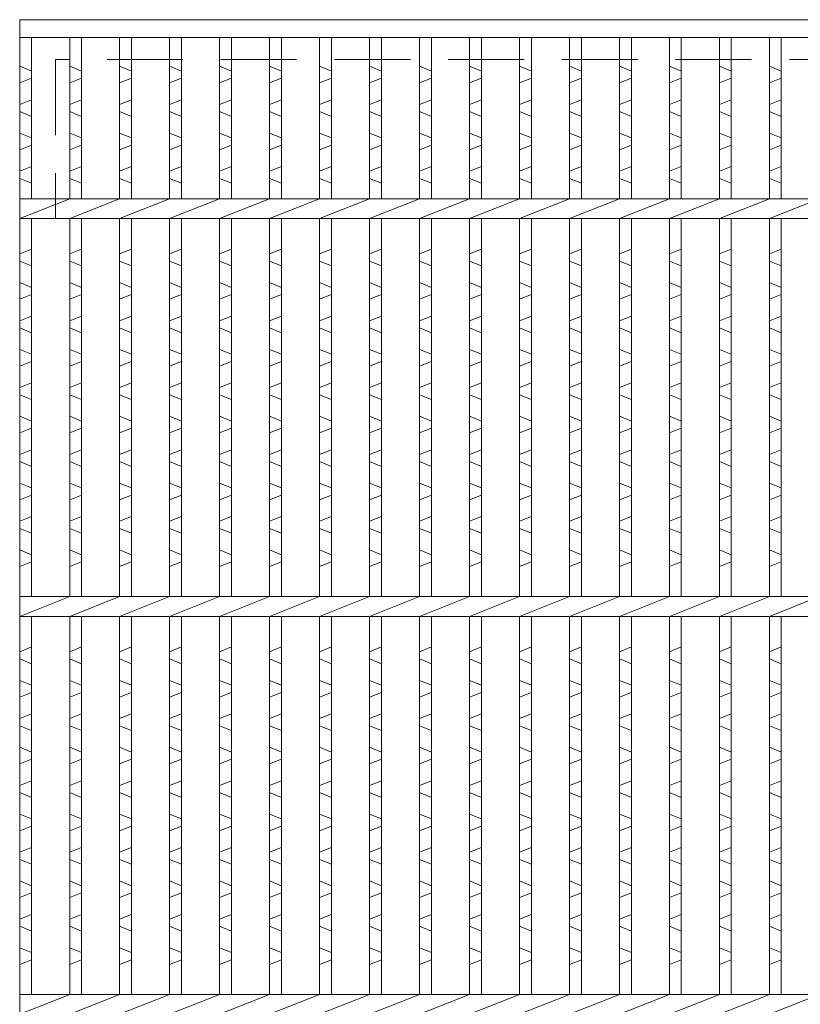
# Model space of a CAD drawing. Units: millimetres. Extents: x 0 to 2790, y 0 to 1973.
# Drawn here: x 300 to 496, y 681 to 929 of the extents above; entities that cross this region are included whole.
import ezdxf

# ---------------------------------------------------------------- set-up
doc = ezdxf.new("R2010")
doc.units = ezdxf.units.MM
doc.linetypes.add('HIDDEN', pattern=[9.525, 6.35, -3.175])
for name, color, linetype, lineweight in [('エンボス', 4, 'Continuous', 5), ('嵩上断面', 112, 'Continuous', 13), ('本体', 7, 'Continuous', 13)]:
    doc.layers.add(name, color=color, linetype=linetype, lineweight=lineweight)

msp = doc.modelspace()

# ---------------------------------------------------------------- linework, layer by layer
at = {"layer": 'エンボス', "linetype": 'Continuous'}
for p, q in [((303, 915.73), (300, 916.93)), ((315.56, 915.73), (312.56, 916.93)), ((328.12, 915.73), (325.12, 916.93)), ((340.68, 915.73), (337.68, 916.93)), ((353.24, 915.73), (350.24, 916.93)), ((365.8, 915.73), (362.8, 916.93)), ((378.36, 915.73), (375.36, 916.93)), ((390.92, 915.73), (387.92, 916.93)), ((403.48, 915.73), (400.48, 916.93)), ((416.04, 915.73), (413.04, 916.93)), ((428.6, 915.73), (425.6, 916.93)), ((441.16, 915.73), (438.16, 916.93)), ((453.72, 915.73), (450.72, 916.93)), ((466.28, 915.73), (463.28, 916.93)), ((478.84, 915.73), (475.84, 916.93)), ((491.4, 915.73), (488.4, 916.93)), ((300, 912.73), (303, 913.93)), ((312.56, 912.73), (315.56, 913.93)), ((325.12, 912.73), (328.12, 913.93)), ((337.68, 912.73), (340.68, 913.93)), ((350.24, 912.73), (353.24, 913.93)), ((362.8, 912.73), (365.8, 913.93)), ((375.36, 912.73), (378.36, 913.93)), ((387.92, 912.73), (390.92, 913.93)), ((400.48, 912.73), (403.48, 913.93)), ((413.04, 912.73), (416.04, 913.93)), ((425.6, 912.73), (428.6, 913.93)), ((438.16, 912.73), (441.16, 913.93)), ((450.72, 912.73), (453.72, 913.93)), ((463.28, 912.73), (466.28, 913.93)), ((475.84, 912.73), (478.84, 913.93)), ((488.4, 912.73), (491.4, 913.93)), ((303, 908.53), (300, 907.33)), ((315.56, 908.53), (312.56, 907.33)), ((328.12, 908.53), (325.12, 907.33)), ((340.68, 908.53), (337.68, 907.33)), ((353.24, 908.53), (350.24, 907.33)), ((365.8, 908.53), (362.8, 907.33)), ((378.36, 908.53), (375.36, 907.33)), ((390.92, 908.53), (387.92, 907.33)), ((403.48, 908.53), (400.48, 907.33)), ((416.04, 908.53), (413.04, 907.33)), ((428.6, 908.53), (425.6, 907.33)), ((441.16, 908.53), (438.16, 907.33)), ((453.72, 908.53), (450.72, 907.33)), ((466.28, 908.53), (463.28, 907.33)), ((478.84, 908.53), (475.84, 907.33)), ((491.4, 908.53), (488.4, 907.33)), ((300, 905.53), (303, 904.33)), ((312.56, 905.53), (315.56, 904.33)), ((325.12, 905.53), (328.12, 904.33)), ((337.68, 905.53), (340.68, 904.33)), ((350.24, 905.53), (353.24, 904.33)), ((362.8, 905.53), (365.8, 904.33)), ((375.36, 905.53), (378.36, 904.33)), ((387.92, 905.53), (390.92, 904.33)), ((400.48, 905.53), (403.48, 904.33)), ((413.04, 905.53), (416.04, 904.33)), ((425.6, 905.53), (428.6, 904.33)), ((438.16, 905.53), (441.16, 904.33)), ((450.72, 905.53), (453.72, 904.33)), ((463.28, 905.53), (466.28, 904.33)), ((475.84, 905.53), (478.84, 904.33)), ((488.4, 905.53), (491.4, 904.33)), ((303, 898.93), (300, 900.13)), ((315.56, 898.93), (312.56, 900.13)), ((328.12, 898.93), (325.12, 900.13)), ((340.68, 898.93), (337.68, 900.13)), ((353.24, 898.93), (350.24, 900.13)), ((365.8, 898.93), (362.8, 900.13)), ((378.36, 898.93), (375.36, 900.13)), ((390.92, 898.93), (387.92, 900.13)), ((403.48, 898.93), (400.48, 900.13)), ((416.04, 898.93), (413.04, 900.13)), ((428.6, 898.93), (425.6, 900.13)), ((441.16, 898.93), (438.16, 900.13)), ((453.72, 898.93), (450.72, 900.13)), ((466.28, 898.93), (463.28, 900.13)), ((478.84, 898.93), (475.84, 900.13)), ((491.4, 898.93), (488.4, 900.13)), ((300, 895.93), (303, 897.13)), ((312.56, 895.93), (315.56, 897.13)), ((325.12, 895.93), (328.12, 897.13)), ((337.68, 895.93), (340.68, 897.13)), ((350.24, 895.93), (353.24, 897.13)), ((362.8, 895.93), (365.8, 897.13)), ((375.36, 895.93), (378.36, 897.13)), ((387.92, 895.93), (390.92, 897.13)), ((400.48, 895.93), (403.48, 897.13)), ((413.04, 895.93), (416.04, 897.13)), ((425.6, 895.93), (428.6, 897.13)), ((438.16, 895.93), (441.16, 897.13)), ((450.72, 895.93), (453.72, 897.13)), ((463.28, 895.93), (466.28, 897.13)), ((475.84, 895.93), (478.84, 897.13)), ((488.4, 895.93), (491.4, 897.13)), ((303, 891.73), (300, 890.53)), ((315.56, 891.73), (312.56, 890.53)), ((328.12, 891.73), (325.12, 890.53)), ((340.68, 891.73), (337.68, 890.53)), ((353.24, 891.73), (350.24, 890.53)), ((365.8, 891.73), (362.8, 890.53)), ((378.36, 891.73), (375.36, 890.53)), ((390.92, 891.73), (387.92, 890.53)), ((403.48, 891.73), (400.48, 890.53)), ((416.04, 891.73), (413.04, 890.53)), ((428.6, 891.73), (425.6, 890.53)), ((441.16, 891.73), (438.16, 890.53)), ((453.72, 891.73), (450.72, 890.53)), ((466.28, 891.73), (463.28, 890.53)), ((478.84, 891.73), (475.84, 890.53)), ((491.4, 891.73), (488.4, 890.53)), ((300, 888.73), (303, 887.53)), ((312.56, 888.73), (315.56, 887.53)), ((325.12, 888.73), (328.12, 887.53)), ((337.68, 888.73), (340.68, 887.53)), ((350.24, 888.73), (353.24, 887.53)), ((362.8, 888.73), (365.8, 887.53)), ((375.36, 888.73), (378.36, 887.53)), ((387.92, 888.73), (390.92, 887.53)), ((400.48, 888.73), (403.48, 887.53)), ((413.04, 888.73), (416.04, 887.53)), ((425.6, 888.73), (428.6, 887.53)), ((438.16, 888.73), (441.16, 887.53)), ((450.72, 888.73), (453.72, 887.53)), ((463.28, 888.73), (466.28, 887.53)), ((475.84, 888.73), (478.84, 887.53)), ((488.4, 888.73), (491.4, 887.53)), ((300, 869.75), (303, 870.95)), ((312.56, 869.75), (315.56, 870.95)), ((325.12, 869.75), (328.12, 870.95)), ((337.68, 869.75), (340.68, 870.95)), ((350.24, 869.75), (353.24, 870.95)), ((362.8, 869.75), (365.8, 870.95)), ((375.36, 869.75), (378.36, 870.95)), ((387.92, 869.75), (390.92, 870.95)), ((400.48, 869.75), (403.48, 870.95)), ((413.04, 869.75), (416.04, 870.95)), ((425.6, 869.75), (428.6, 870.95)), ((438.16, 869.75), (441.16, 870.95)), ((450.72, 869.75), (453.72, 870.95)), ((463.28, 869.75), (466.28, 870.95)), ((475.84, 869.75), (478.84, 870.95)), ((488.4, 869.75), (491.4, 870.95)), ((303, 866.75), (300, 867.95)), ((315.56, 866.75), (312.56, 867.95)), ((328.12, 866.75), (325.12, 867.95)), ((340.68, 866.75), (337.68, 867.95)), ((353.24, 866.75), (350.24, 867.95)), ((365.8, 866.75), (362.8, 867.95)), ((378.36, 866.75), (375.36, 867.95)), ((390.92, 866.75), (387.92, 867.95)), ((403.48, 866.75), (400.48, 867.95)), ((416.04, 866.75), (413.04, 867.95)), ((428.6, 866.75), (425.6, 867.95)), ((441.16, 866.75), (438.16, 867.95)), ((453.72, 866.75), (450.72, 867.95)), ((466.28, 866.75), (463.28, 867.95)), ((478.84, 866.75), (475.84, 867.95)), ((491.4, 866.75), (488.4, 867.95)), ((300, 862.55), (303, 861.35)), ((312.56, 862.55), (315.56, 861.35)), ((325.12, 862.55), (328.12, 861.35)), ((337.68, 862.55), (340.68, 861.35)), ((350.24, 862.55), (353.24, 861.35)), ((362.8, 862.55), (365.8, 861.35)), ((375.36, 862.55), (378.36, 861.35)), ((387.92, 862.55), (390.92, 861.35)), ((400.48, 862.55), (403.48, 861.35)), ((413.04, 862.55), (416.04, 861.35)), ((425.6, 862.55), (428.6, 861.35)), ((438.16, 862.55), (441.16, 861.35)), ((450.72, 862.55), (453.72, 861.35)), ((463.28, 862.55), (466.28, 861.35)), ((475.84, 862.55), (478.84, 861.35)), ((488.4, 862.55), (491.4, 861.35)), ((303, 859.55), (300, 858.35)), ((315.56, 859.55), (312.56, 858.35)), ((328.12, 859.55), (325.12, 858.35)), ((340.68, 859.55), (337.68, 858.35)), ((353.24, 859.55), (350.24, 858.35)), ((365.8, 859.55), (362.8, 858.35)), ((378.36, 859.55), (375.36, 858.35)), ((390.92, 859.55), (387.92, 858.35)), ((403.48, 859.55), (400.48, 858.35)), ((416.04, 859.55), (413.04, 858.35)), ((428.6, 859.55), (425.6, 858.35)), ((441.16, 859.55), (438.16, 858.35)), ((453.72, 859.55), (450.72, 858.35)), ((466.28, 859.55), (463.28, 858.35)), ((478.84, 859.55), (475.84, 858.35)), ((491.4, 859.55), (488.4, 858.35)), ((300, 852.95), (303, 854.15)), ((312.56, 852.95), (315.56, 854.15)), ((325.12, 852.95), (328.12, 854.15)), ((337.68, 852.95), (340.68, 854.15)), ((350.24, 852.95), (353.24, 854.15)), ((362.8, 852.95), (365.8, 854.15)), ((375.36, 852.95), (378.36, 854.15)), ((387.92, 852.95), (390.92, 854.15)), ((400.48, 852.95), (403.48, 854.15)), ((413.04, 852.95), (416.04, 854.15)), ((425.6, 852.95), (428.6, 854.15)), ((438.16, 852.95), (441.16, 854.15)), ((450.72, 852.95), (453.72, 854.15)), ((463.28, 852.95), (466.28, 854.15)), ((475.84, 852.95), (478.84, 854.15)), ((488.4, 852.95), (491.4, 854.15)), ((303, 849.95), (300, 851.15)), ((315.56, 849.95), (312.56, 851.15)), ((328.12, 849.95), (325.12, 851.15)), ((340.68, 849.95), (337.68, 851.15)), ((353.24, 849.95), (350.24, 851.15)), ((365.8, 849.95), (362.8, 851.15)), ((378.36, 849.95), (375.36, 851.15)), ((390.92, 849.95), (387.92, 851.15)), ((403.48, 849.95), (400.48, 851.15)), ((416.04, 849.95), (413.04, 851.15)), ((428.6, 849.95), (425.6, 851.15)), ((441.16, 849.95), (438.16, 851.15)), ((453.72, 849.95), (450.72, 851.15)), ((466.28, 849.95), (463.28, 851.15)), ((478.84, 849.95), (475.84, 851.15)), ((491.4, 849.95), (488.4, 851.15)), ((300, 845.75), (303, 844.55)), ((312.56, 845.75), (315.56, 844.55)), ((325.12, 845.75), (328.12, 844.55)), ((337.68, 845.75), (340.68, 844.55)), ((350.24, 845.75), (353.24, 844.55)), ((362.8, 845.75), (365.8, 844.55)), ((375.36, 845.75), (378.36, 844.55)), ((387.92, 845.75), (390.92, 844.55)), ((400.48, 845.75), (403.48, 844.55)), ((413.04, 845.75), (416.04, 844.55)), ((425.6, 845.75), (428.6, 844.55)), ((438.16, 845.75), (441.16, 844.55)), ((450.72, 845.75), (453.72, 844.55)), ((463.28, 845.75), (466.28, 844.55)), ((475.84, 845.75), (478.84, 844.55)), ((488.4, 845.75), (491.4, 844.55)), ((303, 842.75), (300, 841.55)), ((315.56, 842.75), (312.56, 841.55)), ((328.12, 842.75), (325.12, 841.55)), ((340.68, 842.75), (337.68, 841.55)), ((353.24, 842.75), (350.24, 841.55)), ((365.8, 842.75), (362.8, 841.55)), ((378.36, 842.75), (375.36, 841.55)), ((390.92, 842.75), (387.92, 841.55)), ((403.48, 842.75), (400.48, 841.55)), ((416.04, 842.75), (413.04, 841.55)), ((428.6, 842.75), (425.6, 841.55)), ((441.16, 842.75), (438.16, 841.55)), ((453.72, 842.75), (450.72, 841.55)), ((466.28, 842.75), (463.28, 841.55)), ((478.84, 842.75), (475.84, 841.55)), ((491.4, 842.75), (488.4, 841.55)), ((300, 836.15), (303, 837.35)), ((312.56, 836.15), (315.56, 837.35)), ((325.12, 836.15), (328.12, 837.35)), ((337.68, 836.15), (340.68, 837.35)), ((350.24, 836.15), (353.24, 837.35)), ((362.8, 836.15), (365.8, 837.35)), ((375.36, 836.15), (378.36, 837.35)), ((387.92, 836.15), (390.92, 837.35)), ((400.48, 836.15), (403.48, 837.35)), ((413.04, 836.15), (416.04, 837.35)), ((425.6, 836.15), (428.6, 837.35)), ((438.16, 836.15), (441.16, 837.35)), ((450.72, 836.15), (453.72, 837.35)), ((463.28, 836.15), (466.28, 837.35)), ((475.84, 836.15), (478.84, 837.35)), ((488.4, 836.15), (491.4, 837.35)), ((303, 833.15), (300, 834.35)), ((315.56, 833.15), (312.56, 834.35)), ((328.12, 833.15), (325.12, 834.35)), ((340.68, 833.15), (337.68, 834.35)), ((353.24, 833.15), (350.24, 834.35)), ((365.8, 833.15), (362.8, 834.35)), ((378.36, 833.15), (375.36, 834.35)), ((390.92, 833.15), (387.92, 834.35)), ((403.48, 833.15), (400.48, 834.35)), ((416.04, 833.15), (413.04, 834.35)), ((428.6, 833.15), (425.6, 834.35)), ((441.16, 833.15), (438.16, 834.35)), ((453.72, 833.15), (450.72, 834.35)), ((466.28, 833.15), (463.28, 834.35)), ((478.84, 833.15), (475.84, 834.35)), ((491.4, 833.15), (488.4, 834.35)), ((300, 828.95), (303, 827.75)), ((312.56, 828.95), (315.56, 827.75)), ((325.12, 828.95), (328.12, 827.75)), ((337.68, 828.95), (340.68, 827.75)), ((350.24, 828.95), (353.24, 827.75)), ((362.8, 828.95), (365.8, 827.75)), ((375.36, 828.95), (378.36, 827.75)), ((387.92, 828.95), (390.92, 827.75)), ((400.48, 828.95), (403.48, 827.75)), ((413.04, 828.95), (416.04, 827.75)), ((425.6, 828.95), (428.6, 827.75)), ((438.16, 828.95), (441.16, 827.75)), ((450.72, 828.95), (453.72, 827.75)), ((463.28, 828.95), (466.28, 827.75)), ((475.84, 828.95), (478.84, 827.75)), ((488.4, 828.95), (491.4, 827.75)), ((303, 825.95), (300, 824.75)), ((315.56, 825.95), (312.56, 824.75)), ((328.12, 825.95), (325.12, 824.75)), ((340.68, 825.95), (337.68, 824.75)), ((353.24, 825.95), (350.24, 824.75)), ((365.8, 825.95), (362.8, 824.75)), ((378.36, 825.95), (375.36, 824.75)), ((390.92, 825.95), (387.92, 824.75)), ((403.48, 825.95), (400.48, 824.75)), ((416.04, 825.95), (413.04, 824.75)), ((428.6, 825.95), (425.6, 824.75)), ((441.16, 825.95), (438.16, 824.75)), ((453.72, 825.95), (450.72, 824.75)), ((466.28, 825.95), (463.28, 824.75)), ((478.84, 825.95), (475.84, 824.75)), ((491.4, 825.95), (488.4, 824.75)), ((300, 819.35), (303, 820.55)), ((312.56, 819.35), (315.56, 820.55)), ((325.12, 819.35), (328.12, 820.55)), ((337.68, 819.35), (340.68, 820.55)), ((350.24, 819.35), (353.24, 820.55)), ((362.8, 819.35), (365.8, 820.55)), ((375.36, 819.35), (378.36, 820.55)), ((387.92, 819.35), (390.92, 820.55)), ((400.48, 819.35), (403.48, 820.55)), ((413.04, 819.35), (416.04, 820.55)), ((425.6, 819.35), (428.6, 820.55)), ((438.16, 819.35), (441.16, 820.55)), ((450.72, 819.35), (453.72, 820.55)), ((463.28, 819.35), (466.28, 820.55)), ((475.84, 819.35), (478.84, 820.55)), ((488.4, 819.35), (491.4, 820.55)), ((303, 816.35), (300, 817.55)), ((315.56, 816.35), (312.56, 817.55)), ((328.12, 816.35), (325.12, 817.55)), ((340.68, 816.35), (337.68, 817.55)), ((353.24, 816.35), (350.24, 817.55)), ((365.8, 816.35), (362.8, 817.55)), ((378.36, 816.35), (375.36, 817.55)), ((390.92, 816.35), (387.92, 817.55)), ((403.48, 816.35), (400.48, 817.55)), ((416.04, 816.35), (413.04, 817.55)), ((428.6, 816.35), (425.6, 817.55)), ((441.16, 816.35), (438.16, 817.55)), ((453.72, 816.35), (450.72, 817.55)), ((466.28, 816.35), (463.28, 817.55)), ((478.84, 816.35), (475.84, 817.55)), ((491.4, 816.35), (488.4, 817.55)), ((300, 812.15), (303, 810.95)), ((312.56, 812.15), (315.56, 810.95)), ((325.12, 812.15), (328.12, 810.95)), ((337.68, 812.15), (340.68, 810.95)), ((350.24, 812.15), (353.24, 810.95)), ((362.8, 812.15), (365.8, 810.95)), ((375.36, 812.15), (378.36, 810.95)), ((387.92, 812.15), (390.92, 810.95)), ((400.48, 812.15), (403.48, 810.95)), ((413.04, 812.15), (416.04, 810.95)), ((425.6, 812.15), (428.6, 810.95)), ((438.16, 812.15), (441.16, 810.95)), ((450.72, 812.15), (453.72, 810.95)), ((463.28, 812.15), (466.28, 810.95)), ((475.84, 812.15), (478.84, 810.95)), ((488.4, 812.15), (491.4, 810.95)), ((303, 809.15), (300, 807.95)), ((315.56, 809.15), (312.56, 807.95)), ((328.12, 809.15), (325.12, 807.95)), ((340.68, 809.15), (337.68, 807.95)), ((353.24, 809.15), (350.24, 807.95)), ((365.8, 809.15), (362.8, 807.95)), ((378.36, 809.15), (375.36, 807.95)), ((390.92, 809.15), (387.92, 807.95)), ((403.48, 809.15), (400.48, 807.95)), ((416.04, 809.15), (413.04, 807.95)), ((428.6, 809.15), (425.6, 807.95)), ((441.16, 809.15), (438.16, 807.95)), ((453.72, 809.15), (450.72, 807.95)), ((466.28, 809.15), (463.28, 807.95)), ((478.84, 809.15), (475.84, 807.95)), ((491.4, 809.15), (488.4, 807.95)), ((300, 802.55), (303, 803.75)), ((312.56, 802.55), (315.56, 803.75)), ((325.12, 802.55), (328.12, 803.75)), ((337.68, 802.55), (340.68, 803.75)), ((350.24, 802.55), (353.24, 803.75)), ((362.8, 802.55), (365.8, 803.75)), ((375.36, 802.55), (378.36, 803.75)), ((387.92, 802.55), (390.92, 803.75)), ((400.48, 802.55), (403.48, 803.75)), ((413.04, 802.55), (416.04, 803.75)), ((425.6, 802.55), (428.6, 803.75)), ((438.16, 802.55), (441.16, 803.75)), ((450.72, 802.55), (453.72, 803.75)), ((463.28, 802.55), (466.28, 803.75)), ((475.84, 802.55), (478.84, 803.75)), ((488.4, 802.55), (491.4, 803.75)), ((303, 799.55), (300, 800.75)), ((315.56, 799.55), (312.56, 800.75)), ((328.12, 799.55), (325.12, 800.75)), ((340.68, 799.55), (337.68, 800.75)), ((353.24, 799.55), (350.24, 800.75)), ((365.8, 799.55), (362.8, 800.75)), ((378.36, 799.55), (375.36, 800.75)), ((390.92, 799.55), (387.92, 800.75)), ((403.48, 799.55), (400.48, 800.75)), ((416.04, 799.55), (413.04, 800.75)), ((428.6, 799.55), (425.6, 800.75)), ((441.16, 799.55), (438.16, 800.75)), ((453.72, 799.55), (450.72, 800.75)), ((466.28, 799.55), (463.28, 800.75)), ((478.84, 799.55), (475.84, 800.75)), ((491.4, 799.55), (488.4, 800.75)), ((300, 795.35), (303, 794.15)), ((312.56, 795.35), (315.56, 794.15)), ((325.12, 795.35), (328.12, 794.15)), ((337.68, 795.35), (340.68, 794.15)), ((350.24, 795.35), (353.24, 794.15)), ((362.8, 795.35), (365.8, 794.15)), ((375.36, 795.35), (378.36, 794.15)), ((387.92, 795.35), (390.92, 794.15)), ((400.48, 795.35), (403.48, 794.15)), ((413.04, 795.35), (416.04, 794.15)), ((425.6, 795.35), (428.6, 794.15)), ((438.16, 795.35), (441.16, 794.15)), ((450.72, 795.35), (453.72, 794.15)), ((463.28, 795.35), (466.28, 794.15)), ((475.84, 795.35), (478.84, 794.15)), ((488.4, 795.35), (491.4, 794.15)), ((303, 792.35), (300, 791.15)), ((315.56, 792.35), (312.56, 791.15)), ((328.12, 792.35), (325.12, 791.15)), ((340.68, 792.35), (337.68, 791.15)), ((353.24, 792.35), (350.24, 791.15)), ((365.8, 792.35), (362.8, 791.15)), ((378.36, 792.35), (375.36, 791.15)), ((390.92, 792.35), (387.92, 791.15)), ((403.48, 792.35), (400.48, 791.15)), ((416.04, 792.35), (413.04, 791.15)), ((428.6, 792.35), (425.6, 791.15)), ((441.16, 792.35), (438.16, 791.15)), ((453.72, 792.35), (450.72, 791.15)), ((466.28, 792.35), (463.28, 791.15)), ((478.84, 792.35), (475.84, 791.15)), ((491.4, 792.35), (488.4, 791.15)), ((300, 769.75), (303, 770.95)), ((312.56, 769.75), (315.56, 770.95)), ((325.12, 769.75), (328.12, 770.95)), ((337.68, 769.75), (340.68, 770.95)), ((350.24, 769.75), (353.24, 770.95)), ((362.8, 769.75), (365.8, 770.95)), ((375.36, 769.75), (378.36, 770.95)), ((387.92, 769.75), (390.92, 770.95)), ((400.48, 769.75), (403.48, 770.95)), ((413.04, 769.75), (416.04, 770.95)), ((425.6, 769.75), (428.6, 770.95)), ((438.16, 769.75), (441.16, 770.95)), ((450.72, 769.75), (453.72, 770.95)), ((463.28, 769.75), (466.28, 770.95)), ((475.84, 769.75), (478.84, 770.95)), ((488.4, 769.75), (491.4, 770.95)), ((303, 766.75), (300, 767.95)), ((315.56, 766.75), (312.56, 767.95)), ((328.12, 766.75), (325.12, 767.95)), ((340.68, 766.75), (337.68, 767.95)), ((353.24, 766.75), (350.24, 767.95)), ((365.8, 766.75), (362.8, 767.95)), ((378.36, 766.75), (375.36, 767.95)), ((390.92, 766.75), (387.92, 767.95)), ((403.48, 766.75), (400.48, 767.95)), ((416.04, 766.75), (413.04, 767.95)), ((428.6, 766.75), (425.6, 767.95)), ((441.16, 766.75), (438.16, 767.95)), ((453.72, 766.75), (450.72, 767.95)), ((466.28, 766.75), (463.28, 767.95)), ((478.84, 766.75), (475.84, 767.95)), ((491.4, 766.75), (488.4, 767.95)), ((300, 762.55), (303, 761.35)), ((312.56, 762.55), (315.56, 761.35)), ((325.12, 762.55), (328.12, 761.35)), ((337.68, 762.55), (340.68, 761.35)), ((350.24, 762.55), (353.24, 761.35)), ((362.8, 762.55), (365.8, 761.35)), ((375.36, 762.55), (378.36, 761.35)), ((387.92, 762.55), (390.92, 761.35)), ((400.48, 762.55), (403.48, 761.35)), ((413.04, 762.55), (416.04, 761.35)), ((425.6, 762.55), (428.6, 761.35)), ((438.16, 762.55), (441.16, 761.35)), ((450.72, 762.55), (453.72, 761.35)), ((463.28, 762.55), (466.28, 761.35)), ((475.84, 762.55), (478.84, 761.35)), ((488.4, 762.55), (491.4, 761.35)), ((303, 759.55), (300, 758.35)), ((315.56, 759.55), (312.56, 758.35)), ((328.12, 759.55), (325.12, 758.35)), ((340.68, 759.55), (337.68, 758.35)), ((353.24, 759.55), (350.24, 758.35)), ((365.8, 759.55), (362.8, 758.35)), ((378.36, 759.55), (375.36, 758.35)), ((390.92, 759.55), (387.92, 758.35)), ((403.48, 759.55), (400.48, 758.35)), ((416.04, 759.55), (413.04, 758.35)), ((428.6, 759.55), (425.6, 758.35)), ((441.16, 759.55), (438.16, 758.35)), ((453.72, 759.55), (450.72, 758.35)), ((466.28, 759.55), (463.28, 758.35)), ((478.84, 759.55), (475.84, 758.35)), ((491.4, 759.55), (488.4, 758.35)), ((300, 752.95), (303, 754.15)), ((312.56, 752.95), (315.56, 754.15)), ((325.12, 752.95), (328.12, 754.15)), ((337.68, 752.95), (340.68, 754.15)), ((350.24, 752.95), (353.24, 754.15)), ((362.8, 752.95), (365.8, 754.15)), ((375.36, 752.95), (378.36, 754.15)), ((387.92, 752.95), (390.92, 754.15)), ((400.48, 752.95), (403.48, 754.15)), ((413.04, 752.95), (416.04, 754.15)), ((425.6, 752.95), (428.6, 754.15)), ((438.16, 752.95), (441.16, 754.15)), ((450.72, 752.95), (453.72, 754.15)), ((463.28, 752.95), (466.28, 754.15)), ((475.84, 752.95), (478.84, 754.15)), ((488.4, 752.95), (491.4, 754.15)), ((303, 749.95), (300, 751.15)), ((315.56, 749.95), (312.56, 751.15)), ((328.12, 749.95), (325.12, 751.15)), ((340.68, 749.95), (337.68, 751.15)), ((353.24, 749.95), (350.24, 751.15)), ((365.8, 749.95), (362.8, 751.15)), ((378.36, 749.95), (375.36, 751.15)), ((390.92, 749.95), (387.92, 751.15)), ((403.48, 749.95), (400.48, 751.15)), ((416.04, 749.95), (413.04, 751.15)), ((428.6, 749.95), (425.6, 751.15)), ((441.16, 749.95), (438.16, 751.15)), ((453.72, 749.95), (450.72, 751.15)), ((466.28, 749.95), (463.28, 751.15)), ((478.84, 749.95), (475.84, 751.15)), ((491.4, 749.95), (488.4, 751.15)), ((300, 745.75), (303, 744.55)), ((312.56, 745.75), (315.56, 744.55)), ((325.12, 745.75), (328.12, 744.55)), ((337.68, 745.75), (340.68, 744.55)), ((350.24, 745.75), (353.24, 744.55)), ((362.8, 745.75), (365.8, 744.55)), ((375.36, 745.75), (378.36, 744.55)), ((387.92, 745.75), (390.92, 744.55)), ((400.48, 745.75), (403.48, 744.55)), ((413.04, 745.75), (416.04, 744.55)), ((425.6, 745.75), (428.6, 744.55)), ((438.16, 745.75), (441.16, 744.55)), ((450.72, 745.75), (453.72, 744.55)), ((463.28, 745.75), (466.28, 744.55)), ((475.84, 745.75), (478.84, 744.55)), ((488.4, 745.75), (491.4, 744.55)), ((303, 742.75), (300, 741.55)), ((315.56, 742.75), (312.56, 741.55)), ((328.12, 742.75), (325.12, 741.55)), ((340.68, 742.75), (337.68, 741.55)), ((353.24, 742.75), (350.24, 741.55)), ((365.8, 742.75), (362.8, 741.55)), ((378.36, 742.75), (375.36, 741.55)), ((390.92, 742.75), (387.92, 741.55)), ((403.48, 742.75), (400.48, 741.55)), ((416.04, 742.75), (413.04, 741.55)), ((428.6, 742.75), (425.6, 741.55)), ((441.16, 742.75), (438.16, 741.55)), ((453.72, 742.75), (450.72, 741.55)), ((466.28, 742.75), (463.28, 741.55)), ((478.84, 742.75), (475.84, 741.55)), ((491.4, 742.75), (488.4, 741.55)), ((300, 736.15), (303, 737.35)), ((312.56, 736.15), (315.56, 737.35)), ((325.12, 736.15), (328.12, 737.35)), ((337.68, 736.15), (340.68, 737.35)), ((350.24, 736.15), (353.24, 737.35)), ((362.8, 736.15), (365.8, 737.35)), ((375.36, 736.15), (378.36, 737.35)), ((387.92, 736.15), (390.92, 737.35)), ((400.48, 736.15), (403.48, 737.35)), ((413.04, 736.15), (416.04, 737.35)), ((425.6, 736.15), (428.6, 737.35)), ((438.16, 736.15), (441.16, 737.35)), ((450.72, 736.15), (453.72, 737.35)), ((463.28, 736.15), (466.28, 737.35)), ((475.84, 736.15), (478.84, 737.35)), ((488.4, 736.15), (491.4, 737.35)), ((303, 733.15), (300, 734.35)), ((315.56, 733.15), (312.56, 734.35)), ((328.12, 733.15), (325.12, 734.35)), ((340.68, 733.15), (337.68, 734.35)), ((353.24, 733.15), (350.24, 734.35)), ((365.8, 733.15), (362.8, 734.35)), ((378.36, 733.15), (375.36, 734.35)), ((390.92, 733.15), (387.92, 734.35)), ((403.48, 733.15), (400.48, 734.35)), ((416.04, 733.15), (413.04, 734.35)), ((428.6, 733.15), (425.6, 734.35)), ((441.16, 733.15), (438.16, 734.35)), ((453.72, 733.15), (450.72, 734.35)), ((466.28, 733.15), (463.28, 734.35)), ((478.84, 733.15), (475.84, 734.35)), ((491.4, 733.15), (488.4, 734.35)), ((300, 728.95), (303, 727.75)), ((312.56, 728.95), (315.56, 727.75)), ((325.12, 728.95), (328.12, 727.75)), ((337.68, 728.95), (340.68, 727.75)), ((350.24, 728.95), (353.24, 727.75)), ((362.8, 728.95), (365.8, 727.75)), ((375.36, 728.95), (378.36, 727.75)), ((387.92, 728.95), (390.92, 727.75)), ((400.48, 728.95), (403.48, 727.75)), ((413.04, 728.95), (416.04, 727.75)), ((425.6, 728.95), (428.6, 727.75)), ((438.16, 728.95), (441.16, 727.75)), ((450.72, 728.95), (453.72, 727.75)), ((463.28, 728.95), (466.28, 727.75)), ((475.84, 728.95), (478.84, 727.75)), ((488.4, 728.95), (491.4, 727.75)), ((303, 725.95), (300, 724.75)), ((315.56, 725.95), (312.56, 724.75)), ((328.12, 725.95), (325.12, 724.75)), ((340.68, 725.95), (337.68, 724.75)), ((353.24, 725.95), (350.24, 724.75)), ((365.8, 725.95), (362.8, 724.75)), ((378.36, 725.95), (375.36, 724.75)), ((390.92, 725.95), (387.92, 724.75)), ((403.48, 725.95), (400.48, 724.75)), ((416.04, 725.95), (413.04, 724.75)), ((428.6, 725.95), (425.6, 724.75)), ((441.16, 725.95), (438.16, 724.75)), ((453.72, 725.95), (450.72, 724.75)), ((466.28, 725.95), (463.28, 724.75)), ((478.84, 725.95), (475.84, 724.75)), ((491.4, 725.95), (488.4, 724.75)), ((300, 719.35), (303, 720.55)), ((312.56, 719.35), (315.56, 720.55)), ((325.12, 719.35), (328.12, 720.55)), ((337.68, 719.35), (340.68, 720.55)), ((350.24, 719.35), (353.24, 720.55)), ((362.8, 719.35), (365.8, 720.55)), ((375.36, 719.35), (378.36, 720.55)), ((387.92, 719.35), (390.92, 720.55)), ((400.48, 719.35), (403.48, 720.55)), ((413.04, 719.35), (416.04, 720.55)), ((425.6, 719.35), (428.6, 720.55)), ((438.16, 719.35), (441.16, 720.55)), ((450.72, 719.35), (453.72, 720.55)), ((463.28, 719.35), (466.28, 720.55)), ((475.84, 719.35), (478.84, 720.55)), ((488.4, 719.35), (491.4, 720.55)), ((303, 716.35), (300, 717.55)), ((315.56, 716.35), (312.56, 717.55)), ((328.12, 716.35), (325.12, 717.55)), ((340.68, 716.35), (337.68, 717.55)), ((353.24, 716.35), (350.24, 717.55)), ((365.8, 716.35), (362.8, 717.55)), ((378.36, 716.35), (375.36, 717.55)), ((390.92, 716.35), (387.92, 717.55)), ((403.48, 716.35), (400.48, 717.55)), ((416.04, 716.35), (413.04, 717.55)), ((428.6, 716.35), (425.6, 717.55)), ((441.16, 716.35), (438.16, 717.55)), ((453.72, 716.35), (450.72, 717.55)), ((466.28, 716.35), (463.28, 717.55)), ((478.84, 716.35), (475.84, 717.55)), ((491.4, 716.35), (488.4, 717.55)), ((300, 712.15), (303, 710.95)), ((312.56, 712.15), (315.56, 710.95)), ((325.12, 712.15), (328.12, 710.95)), ((337.68, 712.15), (340.68, 710.95)), ((350.24, 712.15), (353.24, 710.95)), ((362.8, 712.15), (365.8, 710.95)), ((375.36, 712.15), (378.36, 710.95)), ((387.92, 712.15), (390.92, 710.95)), ((400.48, 712.15), (403.48, 710.95)), ((413.04, 712.15), (416.04, 710.95)), ((425.6, 712.15), (428.6, 710.95)), ((438.16, 712.15), (441.16, 710.95)), ((450.72, 712.15), (453.72, 710.95)), ((463.28, 712.15), (466.28, 710.95)), ((475.84, 712.15), (478.84, 710.95)), ((488.4, 712.15), (491.4, 710.95)), ((303, 709.15), (300, 707.95)), ((315.56, 709.15), (312.56, 707.95)), ((328.12, 709.15), (325.12, 707.95)), ((340.68, 709.15), (337.68, 707.95)), ((353.24, 709.15), (350.24, 707.95)), ((365.8, 709.15), (362.8, 707.95)), ((378.36, 709.15), (375.36, 707.95)), ((390.92, 709.15), (387.92, 707.95)), ((403.48, 709.15), (400.48, 707.95)), ((416.04, 709.15), (413.04, 707.95)), ((428.6, 709.15), (425.6, 707.95)), ((441.16, 709.15), (438.16, 707.95)), ((453.72, 709.15), (450.72, 707.95)), ((466.28, 709.15), (463.28, 707.95)), ((478.84, 709.15), (475.84, 707.95)), ((491.4, 709.15), (488.4, 707.95)), ((300, 702.55), (303, 703.75)), ((312.56, 702.55), (315.56, 703.75)), ((325.12, 702.55), (328.12, 703.75)), ((337.68, 702.55), (340.68, 703.75)), ((350.24, 702.55), (353.24, 703.75)), ((362.8, 702.55), (365.8, 703.75)), ((375.36, 702.55), (378.36, 703.75)), ((387.92, 702.55), (390.92, 703.75)), ((400.48, 702.55), (403.48, 703.75)), ((413.04, 702.55), (416.04, 703.75)), ((425.6, 702.55), (428.6, 703.75)), ((438.16, 702.55), (441.16, 703.75)), ((450.72, 702.55), (453.72, 703.75)), ((463.28, 702.55), (466.28, 703.75)), ((475.84, 702.55), (478.84, 703.75)), ((488.4, 702.55), (491.4, 703.75)), ((303, 699.55), (300, 700.75)), ((315.56, 699.55), (312.56, 700.75)), ((328.12, 699.55), (325.12, 700.75)), ((340.68, 699.55), (337.68, 700.75)), ((353.24, 699.55), (350.24, 700.75)), ((365.8, 699.55), (362.8, 700.75)), ((378.36, 699.55), (375.36, 700.75)), ((390.92, 699.55), (387.92, 700.75)), ((403.48, 699.55), (400.48, 700.75)), ((416.04, 699.55), (413.04, 700.75)), ((428.6, 699.55), (425.6, 700.75)), ((441.16, 699.55), (438.16, 700.75)), ((453.72, 699.55), (450.72, 700.75)), ((466.28, 699.55), (463.28, 700.75)), ((478.84, 699.55), (475.84, 700.75)), ((491.4, 699.55), (488.4, 700.75)), ((300, 695.35), (303, 694.15)), ((312.56, 695.35), (315.56, 694.15)), ((325.12, 695.35), (328.12, 694.15)), ((337.68, 695.35), (340.68, 694.15)), ((350.24, 695.35), (353.24, 694.15)), ((362.8, 695.35), (365.8, 694.15)), ((375.36, 695.35), (378.36, 694.15)), ((387.92, 695.35), (390.92, 694.15)), ((400.48, 695.35), (403.48, 694.15)), ((413.04, 695.35), (416.04, 694.15)), ((425.6, 695.35), (428.6, 694.15)), ((438.16, 695.35), (441.16, 694.15)), ((450.72, 695.35), (453.72, 694.15)), ((463.28, 695.35), (466.28, 694.15)), ((475.84, 695.35), (478.84, 694.15)), ((488.4, 695.35), (491.4, 694.15)), ((303, 692.35), (300, 691.15)), ((315.56, 692.35), (312.56, 691.15)), ((328.12, 692.35), (325.12, 691.15)), ((340.68, 692.35), (337.68, 691.15)), ((353.24, 692.35), (350.24, 691.15)), ((365.8, 692.35), (362.8, 691.15)), ((378.36, 692.35), (375.36, 691.15)), ((390.92, 692.35), (387.92, 691.15)), ((403.48, 692.35), (400.48, 691.15)), ((416.04, 692.35), (413.04, 691.15)), ((428.6, 692.35), (425.6, 691.15)), ((441.16, 692.35), (438.16, 691.15)), ((453.72, 692.35), (450.72, 691.15)), ((466.28, 692.35), (463.28, 691.15)), ((478.84, 692.35), (475.84, 691.15)), ((491.4, 692.35), (488.4, 691.15))]:
    msp.add_line(p, q, dxfattribs=at)
at = {"layer": '嵩上断面', "linetype": 'HIDDEN', "lineweight": 9, "ltscale": 3}
for p, q in [((1284, 918.635), (309, 918.635)), ((309, 918.635), (309, 878.635)), ((1284, 878.635), (309, 878.635))]:
    msp.add_line(p, q, dxfattribs=at)
at = {"layer": '本体', "linetype": 'Continuous'}
for p, q in [((300, 928.635), (1295, 928.635)), ((300, 233.635), (300, 928.635)), ((300, 924.135), (1295, 924.135)), ((303, 883.635), (303, 924.135)), ((312.56, 883.635), (312.56, 924.135)), ((315.56, 883.635), (315.56, 924.135)), ((325.12, 883.635), (325.12, 924.135)), ((328.12, 883.635), (328.12, 924.135)), ((337.68, 883.635), (337.68, 924.135)), ((340.68, 883.635), (340.68, 924.135)), ((350.24, 883.635), (350.24, 924.135)), ((353.24, 883.635), (353.24, 924.135)), ((362.8, 883.635), (362.8, 924.135)), ((365.8, 883.635), (365.8, 924.135)), ((375.36, 883.635), (375.36, 924.135)), ((378.36, 883.635), (378.36, 924.135)), ((387.92, 883.635), (387.92, 924.135)), ((390.92, 883.635), (390.92, 924.135)), ((400.48, 883.635), (400.48, 924.135)), ((403.48, 883.635), (403.48, 924.135)), ((413.04, 883.635), (413.04, 924.135)), ((416.04, 883.635), (416.04, 924.135)), ((425.6, 883.635), (425.6, 924.135)), ((428.6, 883.635), (428.6, 924.135)), ((438.16, 883.635), (438.16, 924.135)), ((441.16, 883.635), (441.16, 924.135)), ((450.72, 883.635), (450.72, 924.135)), ((453.72, 883.635), (453.72, 924.135)), ((463.28, 883.635), (463.28, 924.135)), ((466.28, 883.635), (466.28, 924.135)), ((475.84, 883.635), (475.84, 924.135)), ((478.84, 883.635), (478.84, 924.135)), ((488.4, 883.635), (488.4, 924.135)), ((491.4, 883.635), (491.4, 924.135)), ((300, 883.635), (1295, 883.635)), ((300, 878.635), (312.56, 883.635)), ((312.56, 878.635), (325.12, 883.635)), ((325.12, 878.635), (337.68, 883.635)), ((337.68, 878.635), (350.24, 883.635)), ((350.24, 878.635), (362.8, 883.635)), ((362.8, 878.635), (375.36, 883.635)), ((375.36, 878.635), (387.92, 883.635)), ((387.92, 878.635), (400.48, 883.635)), ((400.48, 878.635), (413.04, 883.635)), ((413.04, 878.635), (425.6, 883.635)), ((425.6, 878.635), (438.16, 883.635)), ((438.16, 878.635), (450.72, 883.635)), ((450.72, 878.635), (463.28, 883.635)), ((463.28, 878.635), (475.84, 883.635)), ((475.84, 878.635), (488.4, 883.635)), ((488.4, 878.635), (500.96, 883.635)), ((300, 878.635), (1295, 878.635)), ((303, 783.635), (303, 878.635)), ((312.56, 783.635), (312.56, 878.635)), ((315.56, 783.635), (315.56, 878.635)), ((325.12, 783.635), (325.12, 878.635)), ((328.12, 783.635), (328.12, 878.635)), ((337.68, 783.635), (337.68, 878.635)), ((340.68, 783.635), (340.68, 878.635)), ((350.24, 783.635), (350.24, 878.635)), ((353.24, 783.635), (353.24, 878.635)), ((362.8, 783.635), (362.8, 878.635)), ((365.8, 783.635), (365.8, 878.635)), ((375.36, 783.635), (375.36, 878.635)), ((378.36, 783.635), (378.36, 878.635)), ((387.92, 783.635), (387.92, 878.635)), ((390.92, 783.635), (390.92, 878.635)), ((400.48, 783.635), (400.48, 878.635)), ((403.48, 783.635), (403.48, 878.635)), ((413.04, 783.635), (413.04, 878.635)), ((416.04, 783.635), (416.04, 878.635)), ((425.6, 783.635), (425.6, 878.635)), ((428.6, 783.635), (428.6, 878.635)), ((438.16, 783.635), (438.16, 878.635)), ((441.16, 783.635), (441.16, 878.635)), ((450.72, 783.635), (450.72, 878.635)), ((453.72, 783.635), (453.72, 878.635)), ((463.28, 783.635), (463.28, 878.635)), ((466.28, 783.635), (466.28, 878.635)), ((475.84, 783.635), (475.84, 878.635)), ((478.84, 783.635), (478.84, 878.635)), ((488.4, 783.635), (488.4, 878.635)), ((491.4, 783.635), (491.4, 878.635)), ((300, 783.635), (1295, 783.635)), ((300, 778.635), (312.56, 783.635)), ((312.56, 778.635), (325.12, 783.635)), ((325.12, 778.635), (337.68, 783.635)), ((337.68, 778.635), (350.24, 783.635)), ((350.24, 778.635), (362.8, 783.635)), ((362.8, 778.635), (375.36, 783.635)), ((375.36, 778.635), (387.92, 783.635)), ((387.92, 778.635), (400.48, 783.635)), ((400.48, 778.635), (413.04, 783.635)), ((413.04, 778.635), (425.6, 783.635)), ((425.6, 778.635), (438.16, 783.635)), ((438.16, 778.635), (450.72, 783.635)), ((450.72, 778.635), (463.28, 783.635)), ((463.28, 778.635), (475.84, 783.635)), ((475.84, 778.635), (488.4, 783.635)), ((488.4, 778.635), (500.96, 783.635)), ((300, 778.635), (1295, 778.635)), ((303, 683.635), (303, 778.635)), ((312.56, 683.635), (312.56, 778.635)), ((315.56, 683.635), (315.56, 778.635)), ((325.12, 683.635), (325.12, 778.635)), ((328.12, 683.635), (328.12, 778.635)), ((337.68, 683.635), (337.68, 778.635)), ((340.68, 683.635), (340.68, 778.635)), ((350.24, 683.635), (350.24, 778.635)), ((353.24, 683.635), (353.24, 778.635)), ((362.8, 683.635), (362.8, 778.635)), ((365.8, 683.635), (365.8, 778.635)), ((375.36, 683.635), (375.36, 778.635)), ((378.36, 683.635), (378.36, 778.635)), ((387.92, 683.635), (387.92, 778.635)), ((390.92, 683.635), (390.92, 778.635)), ((400.48, 683.635), (400.48, 778.635)), ((403.48, 683.635), (403.48, 778.635)), ((413.04, 683.635), (413.04, 778.635)), ((416.04, 683.635), (416.04, 778.635)), ((425.6, 683.635), (425.6, 778.635)), ((428.6, 683.635), (428.6, 778.635)), ((438.16, 683.635), (438.16, 778.635)), ((441.16, 683.635), (441.16, 778.635)), ((450.72, 683.635), (450.72, 778.635)), ((453.72, 683.635), (453.72, 778.635)), ((463.28, 683.635), (463.28, 778.635)), ((466.28, 683.635), (466.28, 778.635)), ((475.84, 683.635), (475.84, 778.635)), ((478.84, 683.635), (478.84, 778.635)), ((488.4, 683.635), (488.4, 778.635)), ((491.4, 683.635), (491.4, 778.635)), ((300, 683.635), (1295, 683.635)), ((300, 678.635), (312.56, 683.635)), ((312.56, 678.635), (325.12, 683.635)), ((325.12, 678.635), (337.68, 683.635)), ((337.68, 678.635), (350.24, 683.635)), ((350.24, 678.635), (362.8, 683.635)), ((362.8, 678.635), (375.36, 683.635)), ((375.36, 678.635), (387.92, 683.635)), ((387.92, 678.635), (400.48, 683.635)), ((400.48, 678.635), (413.04, 683.635)), ((413.04, 678.635), (425.6, 683.635)), ((425.6, 678.635), (438.16, 683.635)), ((438.16, 678.635), (450.72, 683.635)), ((450.72, 678.635), (463.28, 683.635)), ((463.28, 678.635), (475.84, 683.635)), ((475.84, 678.635), (488.4, 683.635)), ((488.4, 678.635), (500.96, 683.635))]:
    msp.add_line(p, q, dxfattribs=at)

doc.saveas('drawing.dxf')
